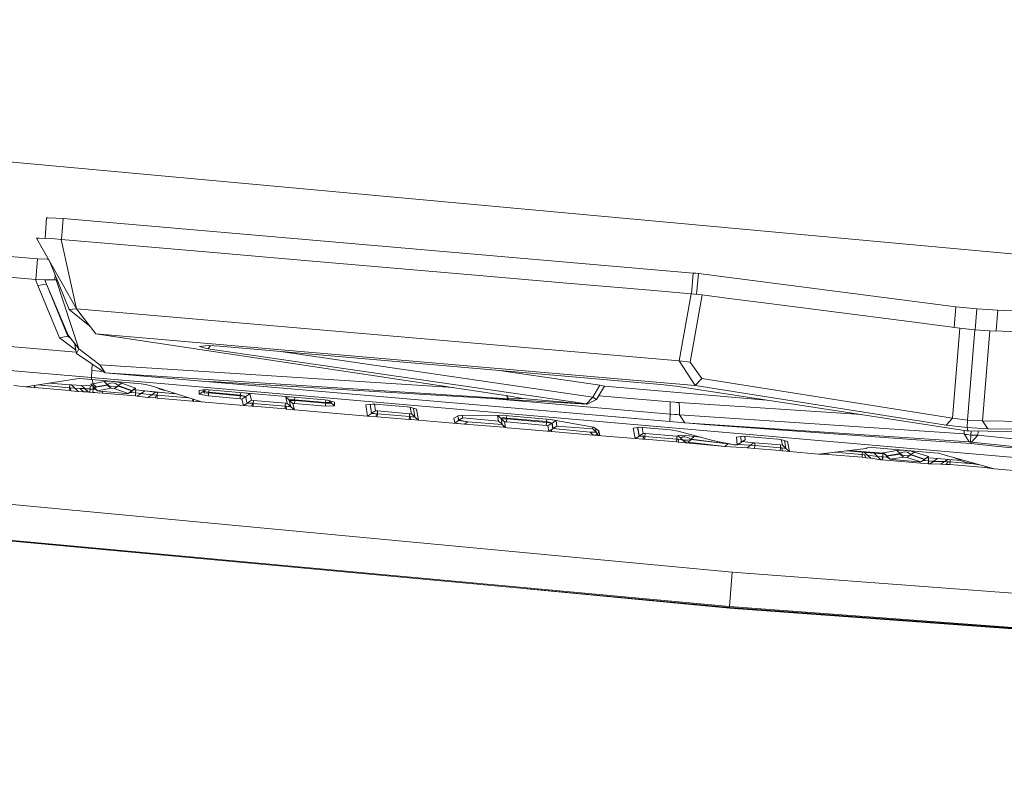
# Model space of a CAD drawing. Units: millimetres. Extents: x 655 to 9307, y -1525 to 1647.
# Drawn here: x 2265 to 2316, y -1031 to -992 of the extents above; entities that cross this region are included whole.
import ezdxf

# ---------------------------------------------------------------- set-up
doc = ezdxf.new("R2010")
doc.units = ezdxf.units.MM
doc.layers.add('1', color=7, linetype='Continuous', true_color=0xffffff)

msp = doc.modelspace()

# ---------------------------------------------------------------- linework, layer by layer
at = {"layer": '1', "color": 18, "linetype": 'Continuous', "lineweight": 13}
for p, q in [((2185.159773, -991.66882), (2428.013176, -1013.904989)), ((2266.670083, -1002.889705), (2266.741842, -1001.838207)), ((2266.790003, -1001.829624), (2266.741842, -1001.838207)), ((2266.790003, -1001.829624), (2266.813368, -1001.825452)), ((2266.813368, -1001.825452), (2267.219394, -1001.844883)), ((2267.219394, -1001.844883), (2267.601341, -1001.874804)), ((2267.508126, -1002.941668), (2267.601341, -1001.874804)), ((2267.601341, -1001.874804), (2299.940675, -1004.666984)), ((2266.234964, -1002.868533), (2268.284887, -1006.501138)), ((2266.357511, -1002.874494), (2266.234964, -1002.868533)), ((2266.357511, -1002.874494), (2267.170757, -1002.914071)), ((2267.170757, -1002.914071), (2267.495006, -1002.940536)), ((2267.495006, -1002.940536), (2268.284887, -1006.501138)), ((2270.732015, -1003.220022), (2267.495006, -1002.940536)), ((2275.31442, -1003.615558), (2270.732015, -1003.220022)), ((2279.796928, -1004.00275), (2275.31442, -1003.615558)), ((2266.290039, -1003.934324), (2264.132351, -1003.748119)), ((2266.196888, -1005.000569), (2266.290039, -1003.934324)), ((2266.290039, -1003.934324), (2266.774982, -1003.952205)), ((2266.774982, -1003.952205), (2266.793102, -1003.95292)), ((2266.848039, -1003.954945), (2266.793102, -1003.95292)), ((2266.878962, -1004.009742), (2267.917246, -1006.529987)), ((2288.762182, -1004.776657), (2279.796928, -1004.00275)), ((2299.847444, -1005.734152), (2299.940675, -1004.666984)), ((2299.940675, -1004.666984), (2300.073951, -1004.681051)), ((2300.073951, -1004.681051), (2300.206989, -1004.695117)), ((2300.113756, -1005.762067), (2300.206989, -1004.695117)), ((2306.815714, -1005.543888), (2300.206989, -1004.695117)), ((2266.183466, -1005.000055), (2264.025778, -1004.81385)), ((2266.183466, -1005.000055), (2266.662925, -1005.018413)), ((2266.183466, -1005.000055), (2266.308397, -1005.312145)), ((2266.662925, -1005.018413), (2266.879171, -1005.016506)), ((2266.662925, -1005.018413), (2266.750187, -1005.230606)), ((2266.879171, -1005.016506), (2267.244667, -1005.012929)), ((2267.16778, -1005.013682), (2267.189615, -1004.763796)), ((2267.244667, -1005.012929), (2267.293095, -1005.014974)), ((2267.244667, -1005.012929), (2268.411249, -1008.557022)), ((2293.24469, -1005.163848), (2288.762182, -1004.776657)), ((2297.727197, -1005.550802), (2293.24469, -1005.163848)), ((2266.308397, -1005.312145), (2266.750187, -1005.230606)), ((2266.308397, -1005.312145), (2267.407984, -1007.996976)), ((2266.750187, -1005.230606), (2267.847151, -1007.909238)), ((2266.750187, -1005.230606), (2267.854065, -1007.849634)), ((2297.727197, -1005.550802), (2299.83601, -1005.732954)), ((2306.815714, -1005.543888), (2313.424438, -1006.392896)), ((2299.83601, -1005.732954), (2299.213022, -1009.17238)), ((2300.404638, -1005.792558), (2299.782127, -1009.230077)), ((2299.83601, -1005.732954), (2300.404638, -1005.792558)), ((2301.782936, -1005.969703), (2300.404638, -1005.792558)), ((2301.782936, -1005.969703), (2303.695053, -1006.215274)), ((2303.695053, -1006.215274), (2306.761593, -1006.609142)), ((2269.058317, -1010.023773), (2226.725191, -1006.379783)), ((2267.917246, -1006.529987), (2268.284887, -1006.501138)), ((2267.917246, -1006.529987), (2268.963962, -1007.384478)), ((2268.284887, -1006.501138), (2299.213022, -1009.17238)), ((2268.284887, -1006.501138), (2269.271702, -1007.784784)), ((2311.291546, -1007.191122), (2306.761593, -1006.609142)), ((2313.331787, -1007.453188), (2313.424438, -1006.392896)), ((2313.424438, -1006.392896), (2313.963741, -1006.451309)), ((2314.499944, -1006.509244), (2313.963741, -1006.451309)), ((2314.406735, -1007.575918), (2314.499944, -1006.509244)), ((2314.499944, -1006.509244), (2315.036148, -1006.543815)), ((2315.036148, -1006.543815), (2315.574974, -1006.578386)), ((2315.482456, -1007.637378), (2315.574974, -1006.578386)), ((2322.0447, -1006.858766), (2315.574974, -1006.578386)), ((2311.291546, -1007.191122), (2313.62471, -1007.490814)), ((2313.62471, -1007.490814), (2313.252062, -1012.111843)), ((2314.399332, -1007.575452), (2313.62471, -1007.490814)), ((2314.399332, -1007.575452), (2314.024776, -1012.222469)), ((2314.399332, -1007.575452), (2315.164894, -1007.623613)), ((2315.164894, -1007.623613), (2314.792961, -1012.24488)), ((2315.791935, -1007.650793), (2315.164894, -1007.623613)), ((2315.791935, -1007.650793), (2320.226997, -1007.842958)), ((2268.272883, -1008.732271), (2262.180881, -1008.208936)), ((2267.407984, -1007.996976), (2267.847151, -1007.909238)), ((2268.23625, -1008.598506), (2267.407984, -1007.996976)), ((2267.847151, -1007.909238), (2267.854065, -1007.849634)), ((2267.975315, -1008.00357), (2267.847151, -1007.909238)), ((2268.411249, -1008.557022), (2267.854065, -1007.849634)), ((2269.271702, -1007.784784), (2300.039142, -1010.441244)), ((2269.271702, -1007.784784), (2280.633062, -1009.491861)), ((2268.285125, -1008.796155), (2268.184012, -1008.268527)), ((2268.238997, -1008.555451), (2268.23625, -1008.598506)), ((2268.247434, -1008.599472), (2268.23625, -1008.598506)), ((2268.411249, -1008.557022), (2268.285125, -1008.796155)), ((2268.411249, -1008.557022), (2269.484371, -1009.375989)), ((2274.592012, -1008.428514), (2275.034994, -1008.387268)), ((2274.592012, -1008.428514), (2275.029033, -1008.546293)), ((2275.16572, -1008.394841), (2275.029033, -1008.546293)), ((2275.029033, -1008.546293), (2283.055633, -1009.71812)), ((2275.631756, -1008.421838), (2275.034994, -1008.387268)), ((2298.275799, -1010.376871), (2275.631756, -1008.421838)), ((2278.756244, -1008.691599), (2294.786066, -1011.030138)), ((2301.938862, -1020.019472), (2185.499758, -1009.081542)), ((2268.285125, -1008.796155), (2269.759268, -1009.786069)), ((2299.213022, -1009.17238), (2299.782127, -1009.230077)), ((2299.213022, -1009.17238), (2300.039142, -1010.441244)), ((2299.782127, -1009.230077), (2300.384372, -1010.083139)), ((2269.072622, -1009.668052), (2269.058317, -1010.023773)), ((2269.072622, -1009.668052), (2269.097637, -1009.341772)), ((2269.650038, -1009.71272), (2269.072622, -1009.668052)), ((2269.650038, -1009.71272), (2269.072622, -1009.668052)), ((2269.484371, -1009.375989), (2269.759268, -1009.786069)), ((2287.629039, -1010.543096), (2269.484371, -1009.375989)), ((2290.429205, -1010.963857), (2280.633062, -1009.491861)), ((2294.46587, -1011.383712), (2283.055633, -1009.71812)), ((2289.980177, -1009.660647), (2295.144886, -1010.419071)), ((2268.18499, -1010.107458), (2265.673727, -1010.503471)), ((2268.427223, -1010.083616), (2268.18499, -1010.107458)), ((2268.642277, -1010.093868), (2268.427223, -1010.083616)), ((2269.060701, -1010.129631), (2268.642277, -1010.093868)), ((2269.058317, -1010.023773), (2269.060701, -1010.129631)), ((2360.365242, -1017.934501), (2269.058317, -1010.023773)), ((2271.59819, -1010.349929), (2269.060701, -1010.129631)), ((2269.104798, -1010.133459), (2269.120067, -1010.350645)), ((2269.120067, -1010.350645), (2269.711107, -1010.231674)), ((2269.711107, -1010.231674), (2270.018905, -1010.214508)), ((2269.879192, -1010.393083), (2269.711107, -1010.231674)), ((2269.759268, -1009.786069), (2280.878395, -1010.498703)), ((2269.759268, -1009.786069), (2300.526708, -1012.442768)), ((2270.419449, -1010.258853), (2270.018905, -1010.214508)), ((2270.612091, -1010.310829), (2270.419449, -1010.258853)), ((2275.083631, -1010.229766), (2275.250047, -1010.252416)), ((2275.445551, -1010.255277), (2275.083631, -1010.229766)), ((2275.250047, -1010.252416), (2276.096195, -1010.328233)), ((2275.445551, -1010.255277), (2283.300966, -1010.724723)), ((2300.384372, -1010.083139), (2300.039142, -1010.441244)), ((2313.252062, -1012.111843), (2300.384372, -1010.083139)), ((2265.673727, -1010.503471), (2265.065044, -1010.439813)), ((2266.104311, -1010.537088), (2265.673727, -1010.503471)), ((2266.122821, -1010.432651), (2266.104311, -1010.537088)), ((2266.147226, -1010.540664), (2266.104311, -1010.537088)), ((2266.154517, -1010.427653), (2266.147226, -1010.540664)), ((2267.91653, -1010.696828), (2266.147226, -1010.540664)), ((2267.925829, -1010.548532), (2266.29699, -1010.405185)), ((2267.935365, -1010.400474), (2266.902952, -1010.309628)), ((2267.925829, -1010.548532), (2267.91653, -1010.696828)), ((2267.999262, -1010.704219), (2267.91653, -1010.696828)), ((2267.935365, -1010.400474), (2267.925829, -1010.548532)), ((2267.975897, -1010.553062), (2267.925829, -1010.548532)), ((2268.025726, -1010.40858), (2267.935365, -1010.400474)), ((2267.999262, -1010.704219), (2267.975897, -1010.553062)), ((2268.196672, -1010.576665), (2267.975897, -1010.553062)), ((2268.195957, -1010.570943), (2267.975897, -1010.553062)), ((2268.366903, -1010.739267), (2267.999262, -1010.704219)), ((2268.195957, -1010.570943), (2268.025726, -1010.40858)), ((2268.538326, -1010.432422), (2268.025726, -1010.40858)), ((2268.195957, -1010.570943), (2268.196672, -1010.576665)), ((2268.70808, -1010.594785), (2268.195957, -1010.570943)), ((2268.196672, -1010.576665), (2268.366903, -1010.739267)), ((2268.474191, -1010.597885), (2268.196672, -1010.576665)), ((2268.644184, -1010.760248), (2268.366903, -1010.739267)), ((2268.709034, -1010.604084), (2268.474191, -1010.597885)), ((2268.644184, -1010.760248), (2268.474191, -1010.597885)), ((2268.538326, -1010.432422), (2268.70808, -1010.594785)), ((2268.988222, -1010.460794), (2268.538326, -1010.432422)), ((2268.644184, -1010.760248), (2268.878788, -1010.766447)), ((2268.644184, -1010.760248), (2269.176811, -1010.796726)), ((2268.978447, -1010.614812), (2268.70808, -1010.594785)), ((2268.709034, -1010.604084), (2268.70808, -1010.594785)), ((2268.978685, -1010.618389), (2268.709034, -1010.604084)), ((2268.878788, -1010.766447), (2268.709034, -1010.604084)), ((2268.96891, -1010.772407), (2268.978685, -1010.618389)), ((2268.978447, -1010.614812), (2268.988222, -1010.460794)), ((2269.139856, -1010.628879), (2268.978447, -1010.614812)), ((2268.978685, -1010.618389), (2268.978447, -1010.614812)), ((2269.139618, -1010.632217), (2268.978685, -1010.618389)), ((2269.127054, -1010.472741), (2268.988222, -1010.460794)), ((2269.120067, -1010.350645), (2269.015163, -1010.365427)), ((2269.015163, -1010.365427), (2269.184202, -1010.527551)), ((2269.120067, -1010.350645), (2269.289583, -1010.512531)), ((2269.129851, -1010.786343), (2269.139618, -1010.632217)), ((2269.139618, -1010.632217), (2269.139856, -1010.628879)), ((2269.139618, -1010.632217), (2269.275888, -1010.643916)), ((2269.139856, -1010.628879), (2269.147009, -1010.52016)), ((2269.139856, -1010.628879), (2269.270729, -1010.64012)), ((2269.147009, -1010.52016), (2269.148147, -1010.492971)), ((2269.184202, -1010.527551), (2269.182533, -1010.575235)), ((2269.188732, -1010.541856), (2269.182533, -1010.575235)), ((2269.182533, -1010.575235), (2269.357532, -1010.703981)), ((2269.184202, -1010.527551), (2269.289583, -1010.512531)), ((2269.184202, -1010.527551), (2269.188732, -1010.541856)), ((2269.877523, -1010.414779), (2269.188732, -1010.541856)), ((2269.188732, -1010.541856), (2269.357532, -1010.703981)), ((2269.289583, -1010.512531), (2269.879192, -1010.393083)), ((2269.357532, -1010.703981), (2270.04537, -1010.576189)), ((2269.357532, -1010.703981), (2269.450039, -1010.72067)), ((2269.450039, -1010.72067), (2270.839304, -1010.840833)), ((2269.626945, -1010.829151), (2269.632818, -1010.73648)), ((2269.879192, -1010.393083), (2269.877523, -1010.414779)), ((2269.877523, -1010.414779), (2270.079225, -1010.493219)), ((2269.877523, -1010.414779), (2270.04537, -1010.576189)), ((2269.879192, -1010.393083), (2269.930691, -1010.348499)), ((2270.085186, -1010.299623), (2269.930691, -1010.348499)), ((2270.04537, -1010.576189), (2270.225614, -1010.591924)), ((2270.268291, -1010.504186), (2270.079225, -1010.493219)), ((2270.226806, -1010.312021), (2270.085186, -1010.299623)), ((2270.418018, -1010.461748), (2270.225614, -1010.591924)), ((2270.928949, -1010.840118), (2270.225614, -1010.591924)), ((2270.329565, -1010.354459), (2270.226806, -1010.312021)), ((2270.268291, -1010.504186), (2270.418018, -1010.461748)), ((2270.339102, -1010.360897), (2270.329565, -1010.354459)), ((2270.339102, -1010.360897), (2270.419687, -1010.440767)), ((2270.419687, -1010.440767), (2270.418018, -1010.461748)), ((2271.122068, -1010.709465), (2270.418018, -1010.461748)), ((2270.612091, -1010.310829), (2270.419687, -1010.440767)), ((2270.419687, -1010.440767), (2271.128982, -1010.696113)), ((2270.612091, -1010.310829), (2271.322101, -1010.56546)), ((2271.122068, -1010.709465), (2270.928949, -1010.840118)), ((2271.106333, -1010.75381), (2270.928949, -1010.840118)), ((2271.154732, -1010.687053), (2271.106333, -1010.75381)), ((2271.106333, -1010.75381), (2271.122068, -1010.709465)), ((2271.128982, -1010.696113), (2271.122068, -1010.709465)), ((2271.322101, -1010.56546), (2271.128982, -1010.696113)), ((2271.128982, -1010.696113), (2271.154732, -1010.687053)), ((2271.320194, -1010.588348), (2271.154732, -1010.687053)), ((2271.3314, -1010.662258), (2271.213315, -1010.652106)), ((2271.320194, -1010.588348), (2271.322101, -1010.56546)), ((2271.321625, -1010.816276), (2271.3314, -1010.662258)), ((2271.3314, -1010.662258), (2271.793216, -1010.712326)), ((2271.81229, -1010.376632), (2271.59819, -1010.349929)), ((2271.599859, -1010.843217), (2271.793216, -1010.712326)), ((2271.793216, -1010.712326), (2272.343248, -1010.778368)), ((2271.793216, -1010.712326), (2273.366036, -1010.85778)), ((2271.793216, -1010.712326), (2273.365822, -1010.857712)), ((2272.05953, -1010.443389), (2271.81229, -1010.376632)), ((2274.695724, -1011.279523), (2272.05953, -1010.443389)), ((2272.562832, -1010.618865), (2272.467821, -1010.572889)), ((2272.82652, -1010.686659), (2272.562832, -1010.618865)), ((2274.917215, -1010.642946), (2274.574608, -1010.686338)), ((2274.574608, -1010.686338), (2274.582714, -1010.87302)), ((2274.582714, -1010.87302), (2274.7868, -1010.747373)), ((2274.782878, -1010.65996), (2274.7868, -1010.747373)), ((2274.7868, -1010.747373), (2274.79133, -1010.734975)), ((2274.7868, -1010.747373), (2274.855465, -1010.807931)), ((2274.788019, -1010.659309), (2274.79133, -1010.734975)), ((2274.79133, -1010.734975), (2274.93877, -1010.64427)), ((2274.79133, -1010.734975), (2275.07934, -1010.782421)), ((2275.056928, -1010.651529), (2274.917215, -1010.642946)), ((2275.056928, -1010.651529), (2281.033844, -1011.170328)), ((2275.07934, -1010.782421), (2275.087953, -1010.654222)), ((2276.096195, -1010.328233), (2276.098379, -1010.294291)), ((2276.096195, -1010.328233), (2298.740238, -1012.283504)), ((2280.878395, -1010.498703), (2290.465444, -1011.112869)), ((2294.468015, -1011.392057), (2283.300966, -1010.724723)), ((2294.786066, -1011.030138), (2295.144886, -1010.419071)), ((2295.378536, -1010.465801), (2294.979662, -1011.146009)), ((2295.144886, -1010.419071), (2295.378536, -1010.465801)), ((2303.706339, -1011.184256), (2295.378536, -1010.465801)), ((2299.051136, -1010.471284), (2298.275799, -1010.376871)), ((2308.986038, -1011.992872), (2299.051136, -1010.471284)), ((2300.039142, -1010.441244), (2311.402887, -1012.229145)), ((2301.806778, -1021.781862), (2185.427517, -1011.076868)), ((2301.806778, -1021.821916), (2185.427517, -1011.076868)), ((2268.96891, -1010.772407), (2268.878788, -1010.766447)), ((2269.129366, -1010.786235), (2268.96891, -1010.772407)), ((2269.129843, -1010.786474), (2269.129366, -1010.786235)), ((2269.129843, -1010.786474), (2269.176811, -1010.796726)), ((2269.129843, -1010.786474), (2269.626945, -1010.829151)), ((2269.130826, -1010.786558), (2269.176811, -1010.796726)), ((2269.219158, -1010.794142), (2269.176811, -1010.796726)), ((2269.626945, -1010.829151), (2271.311134, -1010.973632)), ((2270.839304, -1010.840833), (2270.928949, -1010.840118)), ((2271.02394, -1010.793899), (2271.320909, -1010.819376)), ((2271.029516, -1010.791186), (2271.321625, -1010.816276)), ((2271.320909, -1010.819376), (2271.311134, -1010.973632)), ((2271.311134, -1010.973632), (2271.403641, -1010.983169)), ((2271.320909, -1010.819376), (2271.321625, -1010.816276)), ((2271.320909, -1010.819376), (2271.596998, -1010.852277)), ((2271.321625, -1010.816276), (2271.599859, -1010.843217)), ((2271.403641, -1010.983169), (2271.596998, -1010.852277)), ((2271.403641, -1010.983169), (2271.954149, -1011.045873)), ((2271.596998, -1010.852277), (2271.599859, -1010.843217)), ((2271.596998, -1010.852277), (2272.147745, -1010.914743)), ((2271.599859, -1010.843217), (2272.149414, -1010.909259)), ((2271.954149, -1011.045873), (2272.147745, -1010.914743)), ((2271.954149, -1011.045873), (2272.332519, -1011.074722)), ((2272.147745, -1010.914743), (2272.149414, -1010.909259)), ((2272.147745, -1010.914743), (2272.375673, -1010.929525)), ((2272.149414, -1010.909259), (2272.343248, -1010.778368)), ((2272.149414, -1010.909259), (2272.375673, -1010.929525)), ((2272.375673, -1010.929525), (2272.332519, -1011.074722)), ((2272.332519, -1011.074722), (2272.418827, -1011.081874)), ((2272.343248, -1010.778368), (2272.43647, -1010.785997)), ((2272.375673, -1010.929525), (2272.427648, -1010.933816)), ((2272.427648, -1010.933816), (2272.418827, -1011.081874)), ((2272.418827, -1011.081874), (2274.245113, -1011.236131)), ((2272.43647, -1010.785997), (2272.427648, -1010.933816)), ((2272.427648, -1010.933816), (2274.034203, -1011.069706)), ((2272.43647, -1010.785997), (2273.395998, -1010.867283)), ((2274.245113, -1011.236131), (2274.251097, -1011.138499)), ((2274.245113, -1011.236131), (2274.290413, -1011.239946)), ((2274.290413, -1011.239946), (2274.285201, -1011.149316)), ((2274.290413, -1011.239946), (2274.496883, -1011.258304)), ((2274.496883, -1011.258304), (2274.688116, -1011.27711)), ((2274.582714, -1010.87302), (2275.055021, -1010.972917)), ((2274.999231, -1010.821998), (2274.855465, -1010.807931)), ((2275.065273, -1010.820091), (2274.999231, -1010.821998)), ((2275.055021, -1010.972917), (2275.065273, -1010.820091)), ((2275.055021, -1010.972917), (2276.680797, -1011.114538)), ((2275.065273, -1010.820091), (2275.07934, -1010.782421)), ((2276.691049, -1010.961711), (2275.065273, -1010.820091)), ((2276.705116, -1010.924041), (2275.07934, -1010.782421)), ((2276.680797, -1011.114538), (2276.691049, -1010.961711)), ((2276.77545, -1011.13385), (2276.680797, -1011.114538)), ((2276.691049, -1010.961711), (2276.705116, -1010.924041)), ((2276.979297, -1011.008203), (2276.691049, -1010.961711)), ((2276.705116, -1010.924041), (2276.713763, -1010.795343)), ((2276.984066, -1010.995805), (2276.705116, -1010.924041)), ((2276.77545, -1011.13385), (2276.979297, -1011.008203)), ((2276.857227, -1011.462152), (2276.77545, -1011.13385)), ((2277.187914, -1010.870159), (2276.912197, -1010.812567)), ((2276.979297, -1011.008203), (2276.984066, -1010.995805)), ((2276.989028, -1011.047499), (2276.979297, -1011.008203)), ((2276.984066, -1010.995805), (2277.187914, -1010.870159)), ((2276.984066, -1010.995805), (2276.998371, -1011.144817)), ((2276.998371, -1011.144817), (2277.014583, -1011.240423)), ((2277.016491, -1011.248529), (2277.014583, -1011.240423)), ((2277.051538, -1011.321247), (2277.016491, -1011.248529)), ((2277.065367, -1011.322677), (2277.268499, -1011.196077)), ((2277.268499, -1011.196077), (2277.187914, -1010.870159)), ((2277.367681, -1011.203706), (2277.268499, -1011.196077)), ((2277.35886, -1011.350811), (2277.367681, -1011.203706)), ((2279.010862, -1011.342704), (2277.367681, -1011.203706)), ((2279.025644, -1011.029899), (2279.299513, -1011.019787)), ((2279.203981, -1011.188686), (2279.025644, -1011.029899)), ((2279.106468, -1011.351764), (2279.025644, -1011.029899)), ((2279.203981, -1011.188686), (2279.216379, -1011.16389)), ((2279.206604, -1011.202276), (2279.203981, -1011.188686)), ((2279.206604, -1011.202276), (2279.488176, -1011.204898)), ((2279.206604, -1011.202276), (2279.288143, -1011.523426)), ((2279.385179, -1011.360824), (2279.206604, -1011.202276)), ((2279.216379, -1011.16389), (2279.318422, -1011.140764)), ((2279.480547, -1011.165321), (2279.318422, -1011.140764)), ((2279.478163, -1011.357725), (2279.488176, -1011.204898)), ((2279.480547, -1011.165321), (2279.489018, -1011.036236)), ((2279.480547, -1011.165321), (2281.066507, -1011.303365)), ((2279.488176, -1011.204898), (2279.480547, -1011.165321)), ((2279.488176, -1011.204898), (2281.074136, -1011.342943)), ((2281.175226, -1011.186063), (2281.033844, -1011.170328)), ((2281.066507, -1011.303365), (2281.074924, -1011.1749)), ((2281.520456, -1011.289537), (2281.175226, -1011.186063)), ((2281.347603, -1011.305034), (2281.233133, -1011.203419)), ((2281.34463, -1011.236838), (2281.347603, -1011.305034)), ((2281.350464, -1011.318624), (2281.346842, -1011.237501)), ((2289.390223, -1011.088612), (2298.763603, -1011.897981)), ((2290.359635, -1010.953403), (2290.465444, -1011.112869)), ((2290.429205, -1010.963857), (2291.199297, -1011.105716)), ((2291.199297, -1011.105716), (2290.465444, -1011.112869)), ((2291.199297, -1011.105716), (2294.50497, -1011.391103)), ((2294.46587, -1011.383712), (2294.786066, -1011.030138)), ((2294.50497, -1011.391103), (2294.979662, -1011.146009)), ((2294.50497, -1011.391103), (2294.978231, -1011.148155)), ((2294.786066, -1011.030138), (2294.979662, -1011.146009)), ((2294.979662, -1011.146009), (2294.978231, -1011.148155)), ((2295.088945, -1010.959646), (2298.752159, -1011.275947)), ((2274.695724, -1011.279523), (2276.857227, -1011.462152)), ((2276.857227, -1011.462152), (2277.06036, -1011.335552)), ((2276.857227, -1011.462152), (2277.28352, -1011.49267)), ((2277.065367, -1011.322677), (2277.051538, -1011.321247)), ((2277.06036, -1011.335552), (2277.056956, -1011.321807)), ((2277.06036, -1011.335552), (2277.065367, -1011.322677)), ((2277.318329, -1011.347473), (2277.06036, -1011.335552)), ((2277.318329, -1011.347473), (2277.065367, -1011.322677)), ((2277.28352, -1011.49267), (2277.318329, -1011.347473)), ((2277.28352, -1011.49267), (2277.350038, -1011.498153)), ((2277.35886, -1011.350811), (2277.318329, -1011.347473)), ((2277.350038, -1011.498153), (2277.35886, -1011.350811)), ((2278.993219, -1011.636674), (2277.350038, -1011.498153)), ((2279.002041, -1011.489809), (2277.35886, -1011.350811)), ((2278.993219, -1011.636674), (2279.002041, -1011.489809)), ((2278.993219, -1011.636674), (2279.063076, -1011.642873)), ((2279.002041, -1011.489809), (2279.010862, -1011.342704)), ((2279.044479, -1011.493385), (2279.002041, -1011.489809)), ((2279.010862, -1011.342704), (2279.106468, -1011.351764)), ((2279.044479, -1011.493385), (2279.285104, -1011.511455)), ((2279.288143, -1011.523426), (2279.044479, -1011.493385)), ((2279.063076, -1011.642873), (2279.044479, -1011.493385)), ((2279.063076, -1011.642873), (2279.467434, -1011.683166)), ((2279.284928, -1011.510765), (2279.106468, -1011.351764)), ((2279.467434, -1011.683166), (2279.288143, -1011.523426)), ((2279.478163, -1011.357725), (2279.385179, -1011.360824)), ((2279.467434, -1011.683166), (2279.385179, -1011.360824)), ((2279.467434, -1011.683166), (2283.227056, -1012.001455)), ((2281.064123, -1011.495769), (2279.478163, -1011.357725)), ((2281.064123, -1011.495769), (2281.074136, -1011.342943)), ((2281.528801, -1011.477172), (2281.064123, -1011.495769)), ((2281.347603, -1011.305034), (2281.066507, -1011.303365)), ((2281.074136, -1011.342943), (2281.066507, -1011.303365)), ((2281.074136, -1011.342943), (2281.236023, -1011.367977)), ((2281.338304, -1011.344612), (2281.236023, -1011.367977)), ((2281.338304, -1011.344612), (2281.350464, -1011.318624)), ((2281.350464, -1011.318624), (2281.347603, -1011.305034)), ((2281.528801, -1011.477172), (2281.350464, -1011.318624)), ((2281.520456, -1011.289537), (2281.528801, -1011.477172)), ((2283.470958, -1011.385381), (2283.13145, -1011.429727)), ((2283.13145, -1011.429727), (2283.227056, -1012.001455)), ((2283.35132, -1011.401008), (2283.430189, -1011.874616)), ((2283.357964, -1011.40014), (2283.435196, -1011.86198)), ((2283.435196, -1011.86198), (2283.638328, -1011.735141)), ((2283.470958, -1011.385381), (2283.613771, -1011.394203)), ((2283.638328, -1011.735141), (2283.581194, -1011.39219)), ((2283.613771, -1011.394203), (2285.251468, -1011.536539)), ((2283.737749, -1011.742294), (2283.638328, -1011.735141)), ((2283.729166, -1011.888683), (2283.737749, -1011.742294)), ((2285.378069, -1011.881053), (2283.737749, -1011.742294)), ((2285.251468, -1011.536539), (2285.39452, -1011.552513)), ((2285.39452, -1011.552513), (2285.738081, -1011.656225)), ((2285.41789, -1011.559567), (2285.473675, -1011.890352)), ((2285.577892, -1011.607868), (2285.652965, -1012.050092)), ((2285.578328, -1011.608), (2285.655349, -1012.062252)), ((2285.83464, -1012.221992), (2285.738081, -1011.656225)), ((2294.483513, -1011.386096), (2294.46587, -1011.383712)), ((2294.485182, -1011.392772), (2294.468015, -1011.392057)), ((2294.483513, -1011.386096), (2294.50497, -1011.391103)), ((2294.50497, -1011.391103), (2294.485182, -1011.392772)), ((2298.752159, -1011.275947), (2298.989147, -1011.295736)), ((2298.758119, -1011.593759), (2298.752159, -1011.275947)), ((2298.763603, -1011.897981), (2298.758119, -1011.593759)), ((2299.106449, -1011.305511), (2298.989147, -1011.295736)), ((2299.106449, -1011.305511), (2299.18322, -1011.31171)), ((2299.18322, -1011.31171), (2299.225897, -1011.315286)), ((2299.225897, -1011.315286), (2308.578798, -1011.930501)), ((2299.231619, -1011.633098), (2299.225897, -1011.315286)), ((2299.237102, -1011.942565), (2299.231619, -1011.633098)), ((2283.227056, -1012.001455), (2283.430189, -1011.874616)), ((2283.227056, -1012.001455), (2283.644766, -1012.028873)), ((2283.430189, -1011.874616), (2283.435196, -1011.86198)), ((2283.430189, -1011.874616), (2283.683151, -1011.884868)), ((2283.683151, -1011.884868), (2283.435196, -1011.86198)), ((2283.644766, -1012.028873), (2283.683151, -1011.884868)), ((2283.720583, -1012.035072), (2283.644766, -1012.028873)), ((2283.729166, -1011.888683), (2283.683151, -1011.884868)), ((2283.720583, -1012.035072), (2283.729166, -1011.888683)), ((2283.720583, -1012.035072), (2285.360903, -1012.173116)), ((2285.369486, -1012.027204), (2283.729166, -1011.888683)), ((2285.360903, -1012.173116), (2285.369486, -1012.027204)), ((2285.360903, -1012.173116), (2285.440296, -1012.18003)), ((2285.369486, -1012.027204), (2285.378069, -1011.881053)), ((2285.417646, -1012.031257), (2285.369486, -1012.027204)), ((2285.378069, -1011.881053), (2285.473675, -1011.890352)), ((2285.417646, -1012.031257), (2285.652965, -1012.050092)), ((2285.655349, -1012.062252), (2285.417646, -1012.031257)), ((2285.440296, -1012.18003), (2285.417646, -1012.031257)), ((2285.440296, -1012.18003), (2285.83464, -1012.221992)), ((2285.652965, -1012.050092), (2285.473675, -1011.890352)), ((2285.655349, -1012.062252), (2285.652965, -1012.050092)), ((2285.83464, -1012.221992), (2285.655349, -1012.062252)), ((2285.83464, -1012.221992), (2288.207859, -1012.42727)), ((2287.905782, -1011.97046), (2287.654489, -1012.115896)), ((2287.696928, -1012.359798), (2287.654489, -1012.115896)), ((2287.696928, -1012.359798), (2287.900537, -1012.232959)), ((2287.900537, -1012.232959), (2287.859585, -1011.997197)), ((2287.865802, -1011.993599), (2287.905306, -1012.2208)), ((2287.900537, -1012.232959), (2287.905306, -1012.2208)), ((2288.376421, -1012.291133), (2287.900537, -1012.232959)), ((2288.108915, -1012.0942), (2287.905306, -1012.2208)), ((2288.376421, -1012.291133), (2287.905306, -1012.2208)), ((2290.10734, -1011.958063), (2287.905782, -1011.97046)), ((2288.08726, -1011.969438), (2288.108915, -1012.0942)), ((2289.957889, -1012.26549), (2288.108915, -1012.0942)), ((2290.18635, -1011.964927), (2289.902538, -1011.975229)), ((2289.902538, -1011.975229), (2289.951891, -1012.260139)), ((2289.902538, -1011.975229), (2290.081114, -1012.134016)), ((2289.951891, -1012.260139), (2290.130943, -1012.419879)), ((2290.093273, -1012.108982), (2290.081114, -1012.134016)), ((2290.081114, -1012.134016), (2290.130943, -1012.419879)), ((2290.081114, -1012.134016), (2290.083736, -1012.147367)), ((2290.083736, -1012.147367), (2290.262073, -1012.306154)), ((2290.083736, -1012.147367), (2290.133327, -1012.432039)), ((2290.366024, -1012.150228), (2290.083736, -1012.147367)), ((2290.093273, -1012.108982), (2290.196031, -1012.085855)), ((2292.590946, -1012.173831), (2290.10734, -1011.958063)), ((2290.358156, -1012.110889), (2290.196031, -1012.085855)), ((2290.366024, -1012.150228), (2290.355533, -1012.303054)), ((2290.367314, -1011.980648), (2290.358156, -1012.110889)), ((2290.358156, -1012.110889), (2290.366024, -1012.150228)), ((2292.415231, -1012.290418), (2290.358156, -1012.110889)), ((2292.401403, -1012.32785), (2290.366024, -1012.150228)), ((2292.424446, -1012.159366), (2292.415231, -1012.290418)), ((2294.82922, -1012.567222), (2292.590946, -1012.173831)), ((2292.637941, -1012.182091), (2292.897552, -1012.236297)), ((2292.897552, -1012.236297), (2292.693704, -1012.361944)), ((2292.947143, -1012.516677), (2292.897552, -1012.236297)), ((2298.740238, -1012.283504), (2298.764318, -1011.897981)), ((2298.763603, -1011.897981), (2298.764318, -1011.897981)), ((2298.764318, -1011.897981), (2299.000829, -1011.920154)), ((2299.000829, -1011.920154), (2299.118131, -1011.93136)), ((2299.118131, -1011.93136), (2299.194902, -1011.938512)), ((2299.237102, -1011.942565), (2299.194902, -1011.938512)), ((2299.237102, -1011.942565), (2299.508184, -1012.347877)), ((2299.237102, -1011.942565), (2313.839287, -1012.921989)), ((2313.969463, -1012.75605), (2308.986038, -1011.992872)), ((2312.929004, -1012.469232), (2311.402887, -1012.229145)), ((2313.252062, -1012.111843), (2312.929004, -1012.469232)), ((2314.024776, -1012.222469), (2313.252062, -1012.111843)), ((2314.024776, -1012.222469), (2314.001173, -1012.596071)), ((2314.792961, -1012.24488), (2314.024776, -1012.222469)), ((2314.792961, -1012.24488), (2315.062851, -1012.65353)), ((2327.449888, -1012.420118), (2314.792961, -1012.24488)), ((2287.696928, -1012.359798), (2288.207859, -1012.42727)), ((2288.207859, -1012.42727), (2288.376421, -1012.291133)), ((2290.195078, -1012.579858), (2288.207859, -1012.42727)), ((2288.376421, -1012.291133), (2290.132707, -1012.428877)), ((2290.130943, -1012.419879), (2290.133327, -1012.432039)), ((2290.133327, -1012.432039), (2290.312141, -1012.591779)), ((2290.195078, -1012.579858), (2290.200135, -1012.49172)), ((2290.309555, -1012.589469), (2290.195078, -1012.579858)), ((2290.355533, -1012.303054), (2290.262073, -1012.306154)), ((2290.262073, -1012.306154), (2290.312141, -1012.591779)), ((2290.312141, -1012.591779), (2290.408462, -1012.602508)), ((2290.355533, -1012.303054), (2292.390674, -1012.480676)), ((2290.408462, -1012.602508), (2292.442411, -1012.776554)), ((2292.401403, -1012.32785), (2292.390674, -1012.480676)), ((2292.390674, -1012.480676), (2292.485327, -1012.499988)), ((2292.415231, -1012.290418), (2292.401403, -1012.32785)), ((2292.401403, -1012.32785), (2292.689174, -1012.374341)), ((2292.415231, -1012.290418), (2292.693704, -1012.361944)), ((2292.442411, -1012.776554), (2292.535394, -1012.782276)), ((2292.689174, -1012.374341), (2292.485327, -1012.499988)), ((2292.485327, -1012.499988), (2292.535394, -1012.782276)), ((2292.739004, -1012.655675), (2292.535394, -1012.782276)), ((2292.665809, -1012.787282), (2292.543814, -1012.777041)), ((2292.665809, -1012.787282), (2292.671102, -1012.697895)), ((2292.693704, -1012.361944), (2292.689174, -1012.374341)), ((2292.689174, -1012.374341), (2292.739004, -1012.655675)), ((2292.693704, -1012.361944), (2292.743772, -1012.643516)), ((2292.743772, -1012.643516), (2292.739004, -1012.655675)), ((2292.741812, -1012.648515), (2294.650167, -1012.823761)), ((2292.947143, -1012.516677), (2292.743772, -1012.643516)), ((2294.785112, -1012.666643), (2292.944359, -1012.518414)), ((2294.765182, -1012.555967), (2294.785112, -1012.666643)), ((2294.963926, -1012.826383), (2294.785112, -1012.666643)), ((2294.930149, -1012.638685), (2294.82922, -1012.567222)), ((2294.963926, -1012.826383), (2294.930061, -1012.638622)), ((2294.966549, -1012.838781), (2294.930149, -1012.638685)), ((2295.10197, -1012.760341), (2294.93015, -1012.638685)), ((2295.10197, -1012.760341), (2295.029253, -1012.948453)), ((2295.10197, -1012.760341), (2295.029253, -1012.948453)), ((2295.10197, -1012.760341), (2295.145363, -1012.998521)), ((2296.86293, -1012.622058), (2297.195047, -1012.576282)), ((2296.961635, -1013.160646), (2296.86293, -1012.622058)), ((2297.164768, -1013.034046), (2297.083982, -1012.59159)), ((2297.169775, -1013.020933), (2297.090844, -1012.590645)), ((2297.195047, -1012.576282), (2297.343343, -1012.585104)), ((2297.372907, -1012.894332), (2297.316099, -1012.583483)), ((2297.343343, -1012.585104), (2298.774093, -1012.708366)), ((2298.740238, -1012.283504), (2299.508184, -1012.347877)), ((2298.774093, -1012.708366), (2299.159616, -1012.773454)), ((2300.955147, -1013.248861), (2299.159616, -1012.773454)), ((2299.508184, -1012.347877), (2309.231371, -1012.999713)), ((2311.64822, -1013.235986), (2300.526708, -1012.442768)), ((2314.001173, -1012.596071), (2312.929004, -1012.469232)), ((2313.854082, -1012.73838), (2313.839287, -1012.921989)), ((2314.028829, -1012.762725), (2313.969463, -1012.75605)), ((2314.001173, -1012.596071), (2314.028829, -1012.762725)), ((2315.062851, -1012.65353), (2314.001173, -1012.596071)), ((2314.028829, -1012.762725), (2314.087719, -1012.766302)), ((2314.087719, -1012.766302), (2318.985552, -1012.856185)), ((2314.206101, -1012.768474), (2314.189047, -1012.980163)), ((2314.547867, -1012.983024), (2314.564625, -1012.775054)), ((2316.563934, -1012.674749), (2315.062851, -1012.65353)), ((2292.665809, -1012.787282), (2294.805139, -1012.987077)), ((2294.650167, -1012.823761), (2294.963926, -1012.826383)), ((2294.966549, -1012.838781), (2294.650167, -1012.823761)), ((2294.805139, -1012.987077), (2294.650167, -1012.823761)), ((2294.805139, -1012.987077), (2295.029253, -1012.948453)), ((2294.805139, -1012.987077), (2295.029253, -1012.948453)), ((2295.145363, -1012.998521), (2294.805139, -1012.987077)), ((2296.961635, -1013.160646), (2294.805139, -1012.987077)), ((2294.966549, -1012.838781), (2294.963926, -1012.826383)), ((2295.029253, -1012.948453), (2294.966549, -1012.838781)), ((2295.145363, -1012.998521), (2295.029253, -1012.948453)), ((2296.961635, -1013.160646), (2297.164768, -1013.034046)), ((2296.961635, -1013.160646), (2297.357887, -1013.180912)), ((2297.164768, -1013.034046), (2297.169775, -1013.020933)), ((2297.404855, -1013.039768), (2297.164768, -1013.034046)), ((2297.372907, -1012.894332), (2297.169775, -1013.020933)), ((2297.404855, -1013.039768), (2297.169775, -1013.020933)), ((2297.357887, -1013.180912), (2297.404855, -1013.039768)), ((2297.455639, -1013.188779), (2297.357887, -1013.180912)), ((2297.472566, -1012.900531), (2297.372907, -1012.894332)), ((2297.464222, -1013.044536), (2297.404855, -1013.039768)), ((2297.455639, -1013.188779), (2297.464222, -1013.044536)), ((2297.455639, -1013.188779), (2299.090475, -1013.325632)), ((2297.464222, -1013.044536), (2297.472566, -1012.900531)), ((2297.464222, -1013.044536), (2299.099058, -1013.181865)), ((2299.107403, -1013.03786), (2297.472566, -1012.900531)), ((2299.090475, -1013.325632), (2299.099058, -1013.181865)), ((2299.099058, -1013.181865), (2299.107403, -1013.03786)), ((2299.161047, -1013.18711), (2299.099058, -1013.181865)), ((2299.203247, -1013.048351), (2299.107403, -1013.03786)), ((2299.312681, -1012.982786), (2299.146742, -1012.994468)), ((2299.146742, -1012.994468), (2299.325556, -1013.15397)), ((2299.146742, -1012.994468), (2299.203247, -1013.048351)), ((2299.371167, -1013.207014), (2299.161047, -1013.18711)), ((2299.38516, -1013.220012), (2299.161047, -1013.18711)), ((2299.192995, -1013.334453), (2299.161047, -1013.18711)), ((2299.326371, -1013.15805), (2299.203247, -1013.048351)), ((2299.712747, -1013.013065), (2299.312681, -1012.982786)), ((2299.32484, -1013.133228), (2299.388021, -1013.076961)), ((2299.32484, -1013.133228), (2299.325556, -1013.15397)), ((2299.328178, -1013.167083), (2299.325556, -1013.15397)), ((2299.328178, -1013.167083), (2299.38516, -1013.220012)), ((2299.464077, -1013.240993), (2299.328178, -1013.167083)), ((2299.506754, -1013.326824), (2299.328178, -1013.167083)), ((2299.564451, -1013.379753), (2299.38516, -1013.220012)), ((2299.505562, -1013.071239), (2299.388021, -1013.076961)), ((2299.464077, -1013.240993), (2299.649328, -1013.246953)), ((2299.660057, -1013.106525), (2299.505562, -1013.071239)), ((2299.835294, -1013.200939), (2299.649328, -1013.246953)), ((2299.691767, -1013.118207), (2299.660057, -1013.106525)), ((2299.675792, -1013.338029), (2299.835294, -1013.200939)), ((2299.832433, -1013.18711), (2299.691767, -1013.118207)), ((2299.991935, -1013.050258), (2299.712747, -1013.013065)), ((2299.832433, -1013.18711), (2299.991935, -1013.050258)), ((2299.835294, -1013.200939), (2299.832433, -1013.18711)), ((2301.720947, -1013.425052), (2299.832433, -1013.18711)), ((2301.720947, -1013.425052), (2299.835294, -1013.200939)), ((2300.344588, -1013.087202), (2299.991935, -1013.050258)), ((2300.955147, -1013.248861), (2302.023739, -1013.471544)), ((2302.500337, -1013.036191), (2302.167982, -1013.082206)), ((2302.167982, -1013.082206), (2302.194923, -1013.481796)), ((2302.398771, -1013.355434), (2302.378301, -1013.053088)), ((2302.403539, -1013.344467), (2302.383969, -1013.052303)), ((2302.403539, -1013.344467), (2302.607387, -1013.218105)), ((2302.650541, -1013.045013), (2302.500337, -1013.036191)), ((2302.607387, -1013.218105), (2302.595527, -1013.041782)), ((2304.290861, -1013.187587), (2302.650541, -1013.045013)), ((2304.441541, -1013.204753), (2304.290861, -1013.187587)), ((2304.777473, -1013.309181), (2304.441541, -1013.204753)), ((2304.462617, -1013.211305), (2304.517359, -1013.495147)), ((2304.620131, -1013.260269), (2304.696649, -1013.654888)), ((2304.620306, -1013.260324), (2304.699272, -1013.666809)), ((2314.108461, -1013.326824), (2309.231371, -1012.999713)), ((2313.141912, -1013.342559), (2311.64822, -1013.235986)), ((2313.839287, -1012.921989), (2314.108461, -1013.326824)), ((2313.839287, -1012.921989), (2313.869089, -1012.92938)), ((2313.920349, -1012.941301), (2313.869089, -1012.92938)), ((2313.992828, -1012.955129), (2313.920349, -1012.941301)), ((2313.992828, -1012.955129), (2314.189047, -1012.980163)), ((2314.167351, -1013.330877), (2314.189047, -1012.980163)), ((2314.189047, -1012.980163), (2314.547867, -1012.983024)), ((2314.226717, -1013.336837), (2314.547867, -1012.983024)), ((2329.529375, -1014.558017), (2314.547867, -1012.983024)), ((2299.090475, -1013.325632), (2299.192995, -1013.334453)), ((2299.192995, -1013.334453), (2299.564451, -1013.379753)), ((2299.506754, -1013.326824), (2299.564451, -1013.379753)), ((2299.675792, -1013.338029), (2299.506754, -1013.326824)), ((2301.560491, -1013.562143), (2299.564451, -1013.379753)), ((2301.560491, -1013.562143), (2299.675792, -1013.338029)), ((2301.560491, -1013.562143), (2301.720947, -1013.425052)), ((2301.560491, -1013.562143), (2302.712291, -1013.635099)), ((2301.720947, -1013.425052), (2301.838137, -1013.432866)), ((2302.194923, -1013.481796), (2302.023739, -1013.471544)), ((2302.194923, -1013.481796), (2302.398771, -1013.355434)), ((2302.231538, -1013.459099), (2302.87227, -1013.501823)), ((2302.398771, -1013.355434), (2302.403539, -1013.344467)), ((2303.032488, -1013.368785), (2302.460905, -1013.308907)), ((2302.712291, -1013.635099), (2302.87227, -1013.501823)), ((2303.092331, -1013.660371), (2302.712291, -1013.635099)), ((2302.87227, -1013.501823), (2303.032488, -1013.368785)), ((2303.100675, -1013.51732), (2302.87227, -1013.501823)), ((2303.10902, -1013.374031), (2303.032488, -1013.368785)), ((2303.092331, -1013.660371), (2303.100675, -1013.51732)), ((2304.404825, -1013.770044), (2303.092331, -1013.660371)), ((2303.100675, -1013.51732), (2303.10902, -1013.374031)), ((2304.412931, -1013.626993), (2303.100675, -1013.51732)), ((2304.421276, -1013.48418), (2303.10902, -1013.374031)), ((2304.404825, -1013.770044), (2304.412931, -1013.626993)), ((2304.404825, -1013.770044), (2304.516882, -1013.779819)), ((2304.412931, -1013.626993), (2304.421276, -1013.48418)), ((2304.48088, -1013.633192), (2304.412931, -1013.626993)), ((2304.421276, -1013.48418), (2304.517359, -1013.495147)), ((2304.48088, -1013.633192), (2304.696649, -1013.654888)), ((2304.48088, -1013.633192), (2304.699272, -1013.666809)), ((2304.516882, -1013.779819), (2304.48088, -1013.633192)), ((2304.516882, -1013.779819), (2304.878563, -1013.826311)), ((2304.696649, -1013.654888), (2304.517359, -1013.495147)), ((2304.696649, -1013.654888), (2304.699272, -1013.666809)), ((2304.878563, -1013.826311), (2304.699272, -1013.666809)), ((2304.777473, -1013.309181), (2304.878563, -1013.826311)), ((2306.365341, -1013.955295), (2308.823198, -1013.661087)), ((2307.828146, -1013.780196), (2309.226602, -1013.912141)), ((2307.892473, -1013.772496), (2309.698614, -1013.913141)), ((2308.823198, -1013.661087), (2308.870405, -1013.641775)), ((2308.870405, -1013.641775), (2308.872074, -1013.641298)), ((2308.872074, -1013.641298), (2309.084743, -1013.616264)), ((2309.084743, -1013.616264), (2309.328169, -1013.626277)), ((2309.328169, -1013.626277), (2312.285751, -1013.883293)), ((2310.396761, -1013.770521), (2309.701771, -1013.885438)), ((2310.704559, -1013.754547), (2310.396761, -1013.770521)), ((2310.396761, -1013.770521), (2310.564607, -1013.93193)), ((2311.105102, -1013.798654), (2310.704559, -1013.754547)), ((2314.201683, -1013.418853), (2313.141912, -1013.342559)), ((2314.167351, -1013.330877), (2314.108461, -1013.326824)), ((2314.167351, -1013.330877), (2314.226717, -1013.336837)), ((2314.201683, -1013.418853), (2314.167351, -1013.330877)), ((2315.275759, -1013.526857), (2314.201683, -1013.418853)), ((2319.230884, -1013.863027), (2314.226717, -1013.336837)), ((2315.275759, -1013.526857), (2316.809267, -1013.681591)), ((2306.365341, -1013.955295), (2304.878563, -1013.826311)), ((2306.365341, -1013.955295), (2306.761831, -1013.966978)), ((2306.761831, -1013.966978), (2306.779142, -1013.905763)), ((2306.842417, -1013.973415), (2306.761831, -1013.966978)), ((2306.842417, -1013.973415), (2306.846858, -1013.897657)), ((2308.61029, -1014.120758), (2306.842417, -1013.973415)), ((2307.175906, -1013.858269), (2308.618397, -1013.978899)), ((2308.61029, -1014.120758), (2308.618397, -1013.978899)), ((2308.61029, -1014.120758), (2308.798403, -1014.138162)), ((2308.618397, -1013.978899), (2308.625647, -1013.855441)), ((2308.731884, -1013.989389), (2308.618397, -1013.978899)), ((2308.731884, -1013.989389), (2308.889478, -1014.008939)), ((2308.889478, -1014.009655), (2308.731884, -1013.989389)), ((2308.798403, -1014.138162), (2308.731884, -1013.989389)), ((2308.889478, -1014.008939), (2308.738441, -1013.866083)), ((2308.798403, -1014.138162), (2309.06114, -1014.171779)), ((2308.889478, -1014.008939), (2309.39731, -1014.074504)), ((2308.889478, -1014.009655), (2308.889478, -1014.008939)), ((2308.889478, -1014.009655), (2309.398025, -1014.080226)), ((2309.06114, -1014.171779), (2308.889478, -1014.009655)), ((2309.568495, -1014.242589), (2309.06114, -1014.171779)), ((2309.226602, -1013.912141), (2309.39731, -1014.074504)), ((2309.226602, -1013.912141), (2309.678882, -1013.947666)), ((2309.398025, -1014.080226), (2309.39731, -1014.074504)), ((2309.645027, -1014.096916), (2309.39731, -1014.074504)), ((2309.645027, -1014.096916), (2309.398025, -1014.080226)), ((2309.568495, -1014.242589), (2309.398025, -1014.080226)), ((2309.650987, -1014.249504), (2309.568495, -1014.242589)), ((2309.669346, -1014.098823), (2309.645027, -1014.096916)), ((2309.650986, -1014.249464), (2309.645027, -1014.096916)), ((2309.660047, -1014.250219), (2309.650987, -1014.249504)), ((2309.660047, -1014.250219), (2309.669346, -1014.098823)), ((2309.660047, -1014.250219), (2311.999172, -1014.449298)), ((2309.669346, -1014.098823), (2309.678882, -1013.947666)), ((2309.669346, -1014.098823), (2309.903404, -1014.118769)), ((2309.701771, -1013.885438), (2309.67626, -1013.89569)), ((2309.67626, -1013.89569), (2309.870809, -1014.047563)), ((2309.678882, -1013.947666), (2309.750688, -1013.953792)), ((2309.701771, -1013.885438), (2309.870809, -1014.047563)), ((2309.868902, -1014.046074), (2309.868902, -1014.093339)), ((2309.868902, -1014.093339), (2309.874624, -1014.060199)), ((2309.868902, -1014.093339), (2310.043901, -1014.222324)), ((2310.564607, -1013.93193), (2309.870809, -1014.047563)), ((2309.870809, -1014.047563), (2309.874624, -1014.060199)), ((2310.562938, -1013.953149), (2309.874624, -1014.060199)), ((2309.874624, -1014.060199), (2310.043901, -1014.222324)), ((2310.043901, -1014.222324), (2310.731024, -1014.114559)), ((2310.043901, -1014.222324), (2310.135931, -1014.237106)), ((2310.135931, -1014.237106), (2311.527818, -1014.357269)), ((2310.564607, -1013.93193), (2310.562938, -1013.953149)), ((2310.562938, -1013.953149), (2310.731024, -1014.114559)), ((2310.764879, -1014.032066), (2310.562938, -1013.953149)), ((2310.655683, -1013.866365), (2310.564607, -1013.93193)), ((2310.79492, -1013.838232), (2310.655683, -1013.866365)), ((2310.731024, -1014.114559), (2310.911268, -1014.130294)), ((2310.954183, -1014.042795), (2310.764879, -1014.032066)), ((2310.79492, -1013.838232), (2310.947031, -1013.863027)), ((2311.10391, -1014.000118), (2310.911268, -1014.130294)), ((2310.911268, -1014.130294), (2311.616749, -1014.358222)), ((2311.105341, -1013.979852), (2310.947031, -1013.863027)), ((2310.954183, -1014.042795), (2311.10391, -1014.000118)), ((2311.105341, -1013.979852), (2311.10391, -1014.000118)), ((2311.10391, -1014.000118), (2311.810106, -1014.227331)), ((2311.297983, -1013.849676), (2311.105102, -1013.798654)), ((2311.297983, -1013.849676), (2311.105341, -1013.979852)), ((2311.105341, -1013.979852), (2311.816067, -1014.215887)), ((2311.297983, -1013.849676), (2312.009424, -1014.084995)), ((2311.810106, -1014.227331), (2311.616749, -1014.358222)), ((2311.793655, -1014.270961), (2311.616749, -1014.358222)), ((2311.778281, -1014.278545), (2312.008232, -1014.298141)), ((2311.841339, -1014.202535), (2311.793655, -1014.270961)), ((2311.793655, -1014.270961), (2311.810106, -1014.227331)), ((2311.816067, -1014.215887), (2311.810106, -1014.227331)), ((2312.009424, -1014.084995), (2311.816067, -1014.215887)), ((2311.816067, -1014.215887), (2311.841339, -1014.202535)), ((2312.009186, -1014.102876), (2311.841339, -1014.202535)), ((2311.94496, -1014.14101), (2312.017769, -1014.147222)), ((2311.999172, -1014.449298), (2312.008232, -1014.298141)), ((2312.008232, -1014.298141), (2312.017769, -1014.147222)), ((2312.008232, -1014.298141), (2312.035412, -1014.300525)), ((2312.009424, -1014.084995), (2312.009186, -1014.102876)), ((2312.009186, -1014.450014), (2312.035412, -1014.300525)), ((2312.017769, -1014.147222), (2312.482685, -1014.189184)), ((2312.035412, -1014.300525), (2312.289089, -1014.320076)), ((2312.035412, -1014.300525), (2312.287182, -1014.326274)), ((2312.525839, -1013.915002), (2312.285751, -1013.883293)), ((2312.482685, -1014.189184), (2312.289089, -1014.320076)), ((2313.659096, -1014.276078), (2312.482685, -1014.189184)), ((2312.746853, -1013.979375), (2312.525839, -1013.915002)), ((2312.746853, -1013.979375), (2315.391153, -1014.712512)), ((2313.009803, -1014.228119), (2312.845081, -1014.339149)), ((2313.124985, -1014.354885), (2313.131748, -1014.237126)), ((2313.343326, -1014.144749), (2313.878387, -1014.367282)), ((2311.616749, -1014.358222), (2311.527818, -1014.357269)), ((2311.999172, -1014.449298), (2312.009186, -1014.450014)), ((2311.999172, -1014.449298), (2312.093586, -1014.457405)), ((2312.093586, -1014.457405), (2312.009186, -1014.450014)), ((2312.093586, -1014.457405), (2312.287182, -1014.326274)), ((2312.650532, -1014.472187), (2312.093586, -1014.457405)), ((2312.289089, -1014.320076), (2312.287182, -1014.326274)), ((2312.844366, -1014.341533), (2312.287182, -1014.326274)), ((2312.845081, -1014.339149), (2312.289089, -1014.320076)), ((2312.650532, -1014.472187), (2312.844366, -1014.341533)), ((2312.923282, -1014.481962), (2312.650532, -1014.472187)), ((2312.844366, -1014.341533), (2312.845081, -1014.339149)), ((2313.008159, -1014.346302), (2312.844366, -1014.341533)), ((2313.008159, -1014.346302), (2312.845081, -1014.339149)), ((2312.923282, -1014.481962), (2313.008159, -1014.346302)), ((2312.923282, -1014.481962), (2313.116878, -1014.496028)), ((2313.124985, -1014.354885), (2313.008159, -1014.346302)), ((2313.116878, -1014.496028), (2313.124985, -1014.354885)), ((2314.940304, -1014.647663), (2313.116878, -1014.496028)), ((2314.311707, -1014.453882), (2313.124985, -1014.354885)), ((2313.878387, -1014.367282), (2314.516634, -1014.494836)), ((2314.647854, -1014.506432), (2314.516634, -1014.494836)), ((2314.940304, -1014.647663), (2314.943715, -1014.58846)), ((2315.033764, -1014.656007), (2314.940304, -1014.647663)), ((2315.033764, -1014.656007), (2315.024968, -1014.610987)), ((2315.391153, -1014.712512), (2315.033764, -1014.656007)), ((2315.391153, -1014.712512), (2316.98069, -1014.839828)), ((2301.806778, -1021.781862), (2301.938862, -1020.019472)), ((2421.635002, -1028.891742), (2301.938862, -1020.019472)), ((2291.401112, -1020.861183), (2301.806778, -1021.861494)), ((2297.563518, -1021.430145), (2301.806778, -1021.836936)), ((2421.490282, -1030.586421), (2301.806778, -1021.781862)), ((2301.806778, -1021.821916), (2301.806778, -1021.781862)), ((2301.806778, -1021.821916), (2421.331018, -1030.587614)), ((2301.806778, -1021.836936), (2301.806778, -1021.821916)), ((2301.806778, -1021.836936), (2406.013615, -1029.464262)), ((2301.806778, -1021.861494), (2301.806778, -1021.836936)), ((2301.806778, -1021.861494), (2386.981577, -1028.071229))]:
    msp.add_line(p, q, dxfattribs=at)

doc.saveas('drawing.dxf')
